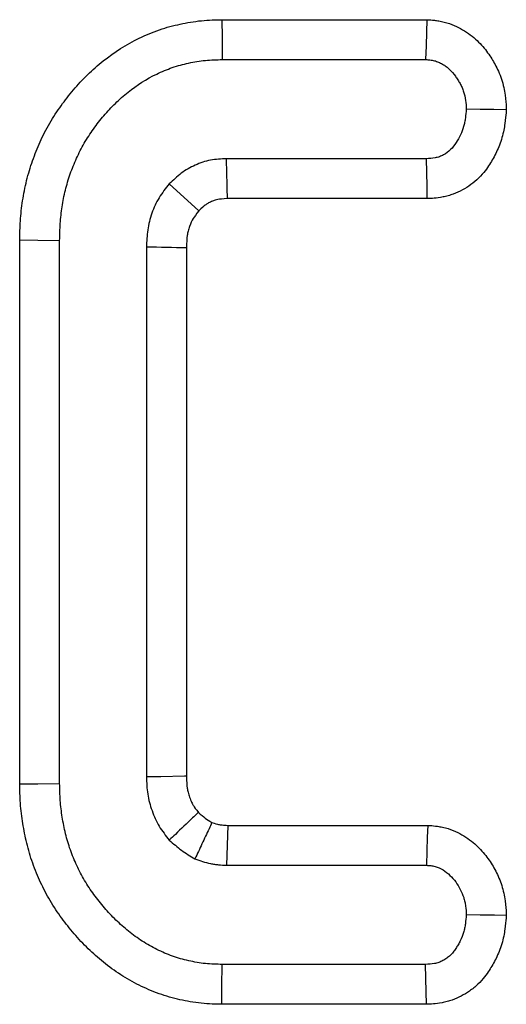
# Model space of a CAD drawing. Units: millimetres. Extents: x -43 to 1131, y -32 to 370.
# Drawn here: x 149 to 150, y 253 to 255 of the extents above; entities that cross this region are included whole.
import ezdxf

# ---------------------------------------------------------------- set-up
doc = ezdxf.new("R2010")
doc.units = ezdxf.units.MM

msp = doc.modelspace()

# ---------------------------------------------------------------- linework, layer by layer
at = {"color": 7, "linetype": 'Continuous', "lineweight": 25}
for p, q in [((149.702676, 254.868727), (150.155571, 254.868727)), ((149.703636, 254.780562), (150.152692, 254.780562)), ((150.154406, 254.561384), (149.713053, 254.561384)), ((149.652042, 254.446225), (149.586769, 254.505734)), ((150.156531, 254.473223), (149.715178, 254.473223)), ((149.25631, 253.179406), (149.25631, 254.381876)), ((149.344474, 253.180392), (149.344474, 254.380734)), ((149.536255, 254.366179), (149.536255, 253.194948)), ((149.624418, 254.364325), (149.624418, 253.196524)), ((149.715702, 253.087904), (149.713053, 252.999742)), ((149.715702, 253.087904), (150.157364, 253.087904)), ((149.713053, 252.999742), (150.154406, 252.999742)), ((150.152692, 252.780564), (149.703636, 252.780564)), ((150.154767, 252.6924), (149.702616, 252.6924))]:
    msp.add_line(p, q, dxfattribs=at)
at = {"color": 7, "linetype": 'Continuous', "lineweight": 25, "flags": 128}
for points in [[(149.702676, 254.868727), (149.703108, 254.829054), (149.703636, 254.780562)], [(150.155571, 254.868727), (150.154683, 254.841499), (150.153688, 254.811032), (150.152692, 254.780562)], [(150.33097, 254.669394), (150.303678, 254.669882), (150.273134, 254.670428), (150.24259, 254.670973)], [(150.156531, 254.473223), (150.155863, 254.500862), (150.155135, 254.531123), (150.154406, 254.561384)], [(149.25631, 254.381876), (149.295984, 254.381363), (149.344474, 254.380734)], [(149.624418, 253.196524), (149.620122, 253.196447), (149.56767, 253.195502), (149.536255, 253.194948)], [(149.25631, 253.179406), (149.295984, 253.17985), (149.344474, 253.180392)], [(150.157364, 253.087904), (150.156482, 253.061618), (150.155443, 253.03068), (150.154406, 252.999742)], [(150.330957, 252.888648), (150.304611, 252.889095), (150.2736, 252.889626), (150.24259, 252.890153)], [(149.702616, 252.6924), (149.703075, 252.732073), (149.703636, 252.780564)], [(150.154767, 252.6924), (150.154126, 252.719624), (150.153409, 252.750094), (150.152692, 252.780564)]]:
    msp.add_lwpolyline(points, dxfattribs=at)
at = {"color": 7, "linetype": 'Continuous', "lineweight": 25}
msp.add_arc((147.888953, 173.922548), 80.460496, 88.76408241, 88.82687681, dxfattribs=at)
for points, knots in [([(149.25631, 254.381876), (149.25632, 254.382256), (149.25633, 254.382636), (149.25634, 254.383016), (149.256662, 254.395477), (149.256992, 254.409088), (149.258429, 254.431175), (149.259076, 254.438725), (149.260688, 254.45364), (149.261655, 254.461085), (149.265044, 254.483365), (149.267951, 254.498229), (149.275377, 254.528124), (149.279889, 254.542898), (149.289806, 254.571073), (149.295259, 254.584811), (149.307691, 254.612429), (149.314632, 254.626193), (149.326454, 254.646658), (149.330665, 254.653476), (149.339167, 254.666452), (149.343488, 254.672681), (149.352163, 254.684682), (149.356471, 254.690413), (149.365497, 254.701988), (149.370178, 254.707768), (149.384794, 254.725006), (149.395296, 254.736301), (149.417194, 254.757645), (149.428661, 254.767818), (149.465056, 254.79687), (149.491836, 254.813982), (149.534405, 254.834727), (149.549129, 254.840953), (149.572531, 254.848985), (149.580459, 254.851389), (149.595833, 254.855559), (149.603372, 254.857361), (149.618102, 254.860552), (149.625537, 254.862007), (149.641165, 254.864599), (149.649265, 254.865713), (149.674431, 254.868192), (149.689318, 254.868437), (149.701718, 254.868706), (149.702038, 254.868713), (149.702357, 254.86872), (149.702677, 254.868727)], [-0.00190673, -0.00190673, -0.00190673, -0.00190673, 0, 0, 0, 0.0625, 0.0625, 0.09375, 0.09375, 0.125, 0.125, 0.1875, 0.1875, 0.25, 0.25, 0.3125, 0.3125, 0.375, 0.375, 0.40625, 0.40625, 0.4375, 0.4375, 0.46875, 0.46875, 0.5, 0.5, 0.5625, 0.5625, 0.625, 0.625, 0.75, 0.75, 0.8125, 0.8125, 0.84375, 0.84375, 0.875, 0.875, 0.90625, 0.90625, 0.9375, 0.9375, 1, 1, 1, 1.00160991, 1.00160991, 1.00160991, 1.00160991]), ([(150.155572, 254.868727), (150.15653, 254.868664), (150.157487, 254.868602), (150.158445, 254.868539), (150.161714, 254.868326), (150.166334, 254.868056), (150.175279, 254.867052), (150.178597, 254.866611), (150.185878, 254.86536), (150.189986, 254.864505), (150.201923, 254.861444), (150.20923, 254.858861), (150.222677, 254.853117), (150.22874, 254.850007), (150.240405, 254.843187), (150.245998, 254.839452), (150.256668, 254.831398), (150.261789, 254.827024), (150.275738, 254.81375), (150.283306, 254.804703), (150.293021, 254.791335), (150.29599, 254.786893), (150.301463, 254.778117), (150.303892, 254.773935), (150.308776, 254.764932), (150.311259, 254.760023), (150.316067, 254.749282), (150.318441, 254.743291), (150.324499, 254.724951), (150.326967, 254.713018), (150.329878, 254.691075), (150.33027, 254.682269), (150.330623, 254.675768), (150.330739, 254.673643), (150.330855, 254.671518), (150.330971, 254.669393)], [-0.01831672, -0.01831672, -0.01831672, -0.01831672, 0, 0, 0, 0.0625, 0.0625, 0.09375, 0.09375, 0.125, 0.125, 0.1875, 0.1875, 0.25, 0.25, 0.3125, 0.3125, 0.375, 0.375, 0.5, 0.5, 0.5625, 0.5625, 0.625, 0.625, 0.6875, 0.6875, 0.75, 0.75, 0.875, 0.875, 1, 1, 1, 1.04085672, 1.04085672, 1.04085672, 1.04085672]), ([(149.344474, 254.380735), (149.344796, 254.393196), (149.345119, 254.405657), (149.346332, 254.424306), (149.346866, 254.430515), (149.348205, 254.442908), (149.349008, 254.44909), (149.35182, 254.467579), (149.354223, 254.479827), (149.360232, 254.504019), (149.36387, 254.515953), (149.372149, 254.539472), (149.376753, 254.551065), (149.386985, 254.573797), (149.392619, 254.584942), (149.401972, 254.601131), (149.405246, 254.606435), (149.412075, 254.616859), (149.415626, 254.621983), (149.42293, 254.632088), (149.426677, 254.637073), (149.434342, 254.646903), (149.438267, 254.651746), (149.450356, 254.666004), (149.458856, 254.675138), (149.476711, 254.692542), (149.486051, 254.700822), (149.515277, 254.724151), (149.536423, 254.737635), (149.570046, 254.754021), (149.581565, 254.758874), (149.599246, 254.764943), (149.605209, 254.766754), (149.617238, 254.770016), (149.623303, 254.77147), (149.635496, 254.774111), (149.641622, 254.775307), (149.653924, 254.777347), (149.6601, 254.77819), (149.678688, 254.780021), (149.691161, 254.780292), (149.703635, 254.780564)], [0, 0, 0, 0, 0.0625, 0.0625, 0.09375, 0.09375, 0.125, 0.125, 0.1875, 0.1875, 0.25, 0.25, 0.3125, 0.3125, 0.375, 0.375, 0.40625, 0.40625, 0.4375, 0.4375, 0.46875, 0.46875, 0.5, 0.5, 0.5625, 0.5625, 0.625, 0.625, 0.75, 0.75, 0.8125, 0.8125, 0.84375, 0.84375, 0.875, 0.875, 0.90625, 0.90625, 0.9375, 0.9375, 1, 1, 1, 1]), ([(150.152693, 254.780564), (150.155961, 254.78035), (150.159228, 254.780136), (150.164086, 254.779591), (150.165698, 254.779372), (150.168899, 254.778822), (150.170489, 254.778489), (150.175215, 254.777277), (150.178307, 254.7762), (150.184326, 254.773629), (150.187253, 254.772137), (150.192895, 254.768838), (150.195613, 254.767024), (150.200817, 254.763096), (150.203301, 254.760979), (150.210387, 254.754236), (150.214633, 254.749231), (150.220381, 254.741323), (150.222195, 254.738615), (150.225645, 254.733083), (150.227284, 254.73026), (150.230397, 254.724522), (150.231863, 254.721603), (150.234527, 254.715653), (150.235723, 254.71262), (150.23879, 254.703336), (150.240167, 254.696915), (150.241882, 254.683992), (150.242236, 254.677483), (150.24259, 254.670975)], [0, 0, 0, 0, 0.0625, 0.0625, 0.09375, 0.09375, 0.125, 0.125, 0.1875, 0.1875, 0.25, 0.25, 0.3125, 0.3125, 0.375, 0.375, 0.5, 0.5, 0.5625, 0.5625, 0.625, 0.625, 0.6875, 0.6875, 0.75, 0.75, 0.875, 0.875, 1, 1, 1, 1]), ([(150.24259, 254.670975), (150.242, 254.664441), (150.241409, 254.657907), (150.240071, 254.648215), (150.23955, 254.645003), (150.238283, 254.638632), (150.237535, 254.635473), (150.234847, 254.626106), (150.232485, 254.620003), (150.226874, 254.608166), (150.223625, 254.602431), (150.216491, 254.591414), (150.212594, 254.586142), (150.203349, 254.576979), (150.197999, 254.573091), (150.189334, 254.568437), (150.186338, 254.567084), (150.181733, 254.565396), (150.18018, 254.56489), (150.177043, 254.564001), (150.175461, 254.563618), (150.167495, 254.562017), (150.16095, 254.561701), (150.154405, 254.561385)], [0, 0, 0, 0, 0.125, 0.125, 0.1875, 0.1875, 0.25, 0.25, 0.375, 0.375, 0.5, 0.5, 0.625, 0.625, 0.75, 0.75, 0.8125, 0.8125, 0.84375, 0.84375, 0.875, 0.875, 1, 1, 1, 1]), ([(150.330971, 254.669393), (150.330779, 254.667274), (150.330587, 254.665154), (150.330396, 254.663035), (150.329805, 254.6565), (150.329124, 254.648604), (150.327218, 254.634789), (150.326428, 254.629855), (150.324342, 254.619369), (150.323012, 254.613711), (150.318126, 254.596683), (150.313994, 254.586127), (150.304695, 254.566511), (150.299604, 254.557563), (150.28852, 254.540445), (150.281074, 254.529883), (150.25899, 254.507997), (150.246821, 254.499237), (150.227493, 254.488857), (150.220725, 254.485788), (150.210047, 254.481875), (150.206401, 254.480686), (150.198929, 254.478567), (150.195006, 254.47762), (150.176179, 254.473835), (150.165154, 254.473638), (150.158654, 254.473324), (150.157946, 254.47329), (150.157238, 254.473256), (150.15653, 254.473222)], [-0.04053882, -0.04053882, -0.04053882, -0.04053882, 0, 0, 0, 0.125, 0.125, 0.1875, 0.1875, 0.25, 0.25, 0.375, 0.375, 0.5, 0.5, 0.625, 0.625, 0.75, 0.75, 0.8125, 0.8125, 0.84375, 0.84375, 0.875, 0.875, 1, 1, 1, 1.01361091, 1.01361091, 1.01361091, 1.01361091]), ([(149.713053, 254.561385), (149.701177, 254.560829), (149.689302, 254.560272), (149.671911, 254.556982), (149.666185, 254.555466), (149.654915, 254.551772), (149.649371, 254.549593), (149.638503, 254.544751), (149.633181, 254.542086), (149.622894, 254.536195), (149.61793, 254.532968), (149.603772, 254.52234), (149.59527, 254.514037), (149.586768, 254.505735)], [0, 0, 0, 0, 0.25, 0.25, 0.375, 0.375, 0.5, 0.5, 0.625, 0.625, 0.75, 0.75, 1, 1, 1, 1]), ([(149.715178, 254.473222), (149.715065, 254.477699), (149.714952, 254.482177), (149.714841, 254.486654), (149.714531, 254.499109), (149.714229, 254.511564), (149.713933, 254.52402), (149.713636, 254.536475), (149.713344, 254.54893), (149.713053, 254.561385)], [0.00025385915, 0.00025385915, 0.00025385915, 0.00025385915, 0.00064061726, 0.00064061726, 0.00064061726, 0.0017165326, 0.0017165326, 0.0017165326, 0.00279244795, 0.00279244795, 0.00279244795, 0.00279244795]), ([(149.586768, 254.505735), (149.578782, 254.495872), (149.570796, 254.486008), (149.557576, 254.464486), (149.552315, 254.452851), (149.546044, 254.434871), (149.544228, 254.428787), (149.541196, 254.416489), (149.539981, 254.410274), (149.537306, 254.391513), (149.53678, 254.378847), (149.536255, 254.36618)], [0, 0, 0, 0, 0.25, 0.25, 0.5, 0.5, 0.625, 0.625, 0.75, 0.75, 1, 1, 1, 1]), ([(149.715178, 254.473222), (149.704402, 254.472686), (149.697365, 254.47207), (149.692366, 254.471124), (149.690418, 254.47063), (149.685608, 254.469053), (149.682831, 254.467983), (149.676806, 254.465298), (149.674135, 254.463943), (149.669568, 254.461327), (149.6678, 254.460164), (149.663319, 254.4568), (149.658616, 254.452554), (149.652042, 254.446225)], [0.014296055, 0.014296055, 0.014296055, 0.014296055, 0.25, 0.25, 0.375, 0.375, 0.5, 0.5, 0.625, 0.625, 0.75, 0.75, 0.96231906, 0.96231906, 0.96231906, 0.96231906]), ([(149.652042, 254.446225), (149.645791, 254.438411), (149.641622, 254.432868), (149.636617, 254.42472), (149.633796, 254.418758), (149.630171, 254.408363), (149.629147, 254.404919), (149.627478, 254.398149), (149.626845, 254.394913), (149.625465, 254.385227), (149.624922, 254.376127), (149.624418, 254.364326)], [0.035219049, 0.035219049, 0.035219049, 0.035219049, 0.25, 0.25, 0.5, 0.5, 0.625, 0.625, 0.75, 0.75, 0.988027023, 0.988027023, 0.988027023, 0.988027023]), ([(149.536255, 253.194947), (149.536701, 253.182271), (149.537147, 253.169595), (149.539943, 253.150886), (149.541246, 253.144701), (149.544457, 253.13246), (149.546363, 253.126404), (149.550624, 253.114444), (149.552969, 253.108536), (149.558218, 253.097009), (149.561125, 253.091391), (149.570899, 253.075199), (149.578833, 253.065296), (149.586768, 253.055392)], [0, 0, 0, 0, 0.25, 0.25, 0.375, 0.375, 0.5, 0.5, 0.625, 0.625, 0.75, 0.75, 1, 1, 1, 1]), ([(149.624418, 253.196525), (149.624853, 253.184606), (149.625364, 253.175786), (149.626645, 253.167213), (149.627247, 253.164317), (149.629013, 253.157585), (149.630151, 253.153923), (149.632935, 253.146107), (149.634421, 253.142404), (149.637235, 253.136223), (149.638603, 253.133639), (149.641841, 253.128274), (149.645483, 253.123309), (149.650834, 253.116488)], [0.010110278, 0.010110278, 0.010110278, 0.010110278, 0.25, 0.25, 0.375, 0.375, 0.5, 0.5, 0.625, 0.625, 0.75, 0.75, 0.946625815, 0.946625815, 0.946625815, 0.946625815]), ([(149.702616, 252.6924), (149.702277, 252.692408), (149.701937, 252.692416), (149.701598, 252.692424), (149.689315, 252.692707), (149.674166, 252.692985), (149.64903, 252.695556), (149.640913, 252.696703), (149.625204, 252.699387), (149.617716, 252.700896), (149.602747, 252.704265), (149.595129, 252.706173), (149.579675, 252.710564), (149.571742, 252.71309), (149.548615, 252.721366), (149.534239, 252.72763), (149.506266, 252.741512), (149.492533, 252.74928), (149.466083, 252.76629), (149.453275, 252.775607), (149.429341, 252.794985), (149.418314, 252.804849), (149.396752, 252.825751), (149.386145, 252.837013), (149.37149, 252.854127), (149.366805, 252.859852), (149.357783, 252.871284), (149.353474, 252.876934), (149.344734, 252.888849), (149.340366, 252.895051), (149.331755, 252.908013), (149.327479, 252.914858), (149.319572, 252.928372), (149.315881, 252.935104), (149.308933, 252.948456), (149.305703, 252.954997), (149.299353, 252.968531), (149.296268, 252.975482), (149.290367, 252.989773), (149.287537, 252.997173), (149.279787, 253.019286), (149.275507, 253.034058), (149.268404, 253.063283), (149.265602, 253.07751), (149.262088, 253.099184), (149.261031, 253.106551), (149.259232, 253.121569), (149.258484, 253.129354), (149.256887, 253.152141), (149.256611, 253.165981), (149.256333, 253.17842), (149.256325, 253.178749), (149.256318, 253.179077), (149.25631, 253.179406)], [-0.00172764, -0.00172764, -0.00172764, -0.00172764, 0, 0, 0, 0.0625, 0.0625, 0.09375, 0.09375, 0.125, 0.125, 0.15625, 0.15625, 0.1875, 0.1875, 0.25, 0.25, 0.3125, 0.3125, 0.375, 0.375, 0.4375, 0.4375, 0.5, 0.5, 0.53125, 0.53125, 0.5625, 0.5625, 0.59375, 0.59375, 0.625, 0.625, 0.65625, 0.65625, 0.6875, 0.6875, 0.71875, 0.71875, 0.75, 0.75, 0.8125, 0.8125, 0.875, 0.875, 0.90625, 0.90625, 0.9375, 0.9375, 1, 1, 1, 1.00165161, 1.00165161, 1.00165161, 1.00165161]), ([(149.703635, 252.780564), (149.691189, 252.780851), (149.678742, 252.781141), (149.660198, 252.783037), (149.654037, 252.783902), (149.641769, 252.785998), (149.635662, 252.787226), (149.623517, 252.789959), (149.617481, 252.791475), (149.605518, 252.794874), (149.599592, 252.796763), (149.582027, 252.803048), (149.570588, 252.808015), (149.548299, 252.819075), (149.537459, 252.825209), (149.516531, 252.838668), (149.506452, 252.84599), (149.487118, 252.861643), (149.47783, 252.869943), (149.459965, 252.887261), (149.45143, 252.896321), (149.439297, 252.910489), (149.435356, 252.915302), (149.427649, 252.925068), (149.423875, 252.930018), (149.416515, 252.940051), (149.412936, 252.94514), (149.406055, 252.955498), (149.402761, 252.960771), (149.396481, 252.971505), (149.393487, 252.976959), (149.387742, 252.987998), (149.384986, 252.993579), (149.379701, 253.004843), (149.37718, 253.01053), (149.372433, 253.022025), (149.370212, 253.027835), (149.364041, 253.045443), (149.360562, 253.057408), (149.354688, 253.081578), (149.352278, 253.093789), (149.34929, 253.112214), (149.348409, 253.118374), (149.346929, 253.130723), (149.346334, 253.136913), (149.345031, 253.155512), (149.344752, 253.167952), (149.344474, 253.180392)], [0, 0, 0, 0, 0.0625, 0.0625, 0.09375, 0.09375, 0.125, 0.125, 0.15625, 0.15625, 0.1875, 0.1875, 0.25, 0.25, 0.3125, 0.3125, 0.375, 0.375, 0.4375, 0.4375, 0.5, 0.5, 0.53125, 0.53125, 0.5625, 0.5625, 0.59375, 0.59375, 0.625, 0.625, 0.65625, 0.65625, 0.6875, 0.6875, 0.71875, 0.71875, 0.75, 0.75, 0.8125, 0.8125, 0.875, 0.875, 0.90625, 0.90625, 0.9375, 0.9375, 1, 1, 1, 1]), ([(149.650834, 253.116488), (149.649792, 253.115497), (149.648749, 253.114506), (149.647707, 253.113515), (149.644526, 253.110489), (149.641346, 253.107462), (149.638167, 253.104435), (149.62545, 253.092326), (149.612752, 253.080209), (149.600061, 253.068089), (149.595629, 253.063857), (149.591199, 253.059625), (149.586768, 253.055392)], [0.00025389382, 0.00025389382, 0.00025389382, 0.00025389382, 0.00037757494, 0.00037757494, 0.00037757494, 0.00075514989, 0.00075514989, 0.00075514989, 0.00226544969, 0.00226544969, 0.00226544969, 0.00279277709, 0.00279277709, 0.00279277709, 0.00279277709]), ([(149.650834, 253.116488), (149.656949, 253.111183), (149.661999, 253.106966), (149.669839, 253.101196), (149.674757, 253.098009), (149.680938, 253.094181)], [0.116203944, 0.116203944, 0.116203944, 0.116203944, 0.5, 0.5, 0.85660144, 0.85660144, 0.85660144, 0.85660144]), ([(149.680938, 253.094181), (149.678783, 253.089558), (149.676626, 253.084936), (149.674468, 253.080317), (149.669284, 253.069226), (149.664091, 253.058146), (149.658891, 253.047073), (149.65369, 253.036), (149.648483, 253.024934), (149.643275, 253.013868)], [0.00025391299, 0.00025391299, 0.00025391299, 0.00025391299, 0.00069151297, 0.00069151297, 0.00069151297, 0.00174223218, 0.00174223218, 0.00174223218, 0.00279295148, 0.00279295148, 0.00279295148, 0.00279295148]), ([(149.680938, 253.094181), (149.687648, 253.091961), (149.692511, 253.090525), (149.6965, 253.089696), (149.697401, 253.089539), (149.700078, 253.089158), (149.701699, 253.088966), (149.706836, 253.088472), (149.710883, 253.088199), (149.715703, 253.087905)], [0.140788149, 0.140788149, 0.140788149, 0.140788149, 0.5, 0.5, 0.625, 0.625, 0.75, 0.75, 0.962885301, 0.962885301, 0.962885301, 0.962885301]), ([(150.157365, 253.087905), (150.158349, 253.087839), (150.159334, 253.087773), (150.160318, 253.087707), (150.163558, 253.087489), (150.168218, 253.087211), (150.177325, 253.086151), (150.180714, 253.085683), (150.188165, 253.084347), (150.192378, 253.08343), (150.212514, 253.078036), (150.225816, 253.071654), (150.249134, 253.057328), (150.259248, 253.049152), (150.276714, 253.032188), (150.283972, 253.023569), (150.296945, 253.005767), (150.302651, 252.996523), (150.312773, 252.976932), (150.317303, 252.96626), (150.322639, 252.949458), (150.324151, 252.943824), (150.32667, 252.932513), (150.327689, 252.92672), (150.329918, 252.910091), (150.33029, 252.901256), (150.330631, 252.894806), (150.330739, 252.892754), (150.330848, 252.890701), (150.330956, 252.888648)], [-0.018992, -0.018992, -0.018992, -0.018992, 0, 0, 0, 0.0625, 0.0625, 0.09375, 0.09375, 0.125, 0.125, 0.25, 0.25, 0.375, 0.375, 0.5, 0.5, 0.625, 0.625, 0.75, 0.75, 0.8125, 0.8125, 0.875, 0.875, 1, 1, 1, 1.03978109, 1.03978109, 1.03978109, 1.03978109]), ([(149.586768, 253.055392), (149.59558, 253.047645), (149.604391, 253.039897), (149.623216, 253.026042), (149.633246, 253.019955), (149.643275, 253.013868)], [0, 0, 0, 0, 0.5, 0.5, 1, 1, 1, 1]), ([(149.643275, 253.013868), (149.654595, 253.009937), (149.665914, 253.006005), (149.680437, 253.002987), (149.683361, 253.002486), (149.689242, 253.001648), (149.692199, 253.001309), (149.7011, 253.000453), (149.707076, 253.000098), (149.713053, 252.999742)], [0, 0, 0, 0, 0.5, 0.5, 0.625, 0.625, 0.75, 0.75, 1, 1, 1, 1]), ([(150.154405, 252.999742), (150.157645, 252.999524), (150.160884, 252.999306), (150.165697, 252.998746), (150.167293, 252.99852), (150.170463, 252.997952), (150.172036, 252.997607), (150.179826, 252.99552), (150.185805, 252.992762), (150.19684, 252.985983), (150.201919, 252.98193), (150.211193, 252.972923), (150.215399, 252.96797), (150.223015, 252.957519), (150.226417, 252.952003), (150.232353, 252.940515), (150.234875, 252.934538), (150.237811, 252.925292), (150.238652, 252.922164), (150.240057, 252.915851), (150.240621, 252.912665), (150.241908, 252.903067), (150.242249, 252.89661), (150.24259, 252.890153)], [0, 0, 0, 0, 0.0625, 0.0625, 0.09375, 0.09375, 0.125, 0.125, 0.25, 0.25, 0.375, 0.375, 0.5, 0.5, 0.625, 0.625, 0.75, 0.75, 0.8125, 0.8125, 0.875, 0.875, 1, 1, 1, 1]), ([(150.24259, 252.890153), (150.242016, 252.883551), (150.241441, 252.87695), (150.24009, 252.867173), (150.239558, 252.863935), (150.238249, 252.857521), (150.237471, 252.854346), (150.234658, 252.844943), (150.232176, 252.838835), (150.227796, 252.829943), (150.226227, 252.827024), (150.222913, 252.82128), (150.221168, 252.818455), (150.217543, 252.812908), (150.215655, 252.810191), (150.211602, 252.805009), (150.209435, 252.802545), (150.204699, 252.798008), (150.202135, 252.795932), (150.196719, 252.792158), (150.193868, 252.79046), (150.187979, 252.787439), (150.18494, 252.786119), (150.180278, 252.784474), (150.178708, 252.783981), (150.175538, 252.783115), (150.17394, 252.782742), (150.165898, 252.781185), (150.159295, 252.780874), (150.152693, 252.780564)], [0, 0, 0, 0, 0.125, 0.125, 0.1875, 0.1875, 0.25, 0.25, 0.375, 0.375, 0.4375, 0.4375, 0.5, 0.5, 0.5625, 0.5625, 0.625, 0.625, 0.6875, 0.6875, 0.75, 0.75, 0.8125, 0.8125, 0.84375, 0.84375, 0.875, 0.875, 1, 1, 1, 1]), ([(150.330956, 252.888648), (150.330778, 252.886601), (150.3306, 252.884553), (150.330422, 252.882506), (150.329847, 252.875903), (150.329183, 252.867839), (150.327218, 252.853623), (150.326394, 252.84853), (150.324181, 252.83768), (150.322745, 252.831782), (150.317507, 252.814271), (150.31312, 252.803643), (150.30596, 252.789107), (150.303473, 252.784492), (150.298389, 252.775682), (150.295883, 252.771622), (150.290434, 252.763284), (150.287157, 252.758503), (150.278977, 252.748048), (150.273967, 252.742274), (150.262134, 252.73094), (150.256011, 252.726017), (150.243654, 252.717406), (150.237487, 252.713749), (150.224853, 252.707267), (150.218197, 252.704364), (150.207666, 252.700646), (150.204065, 252.699514), (150.196677, 252.697495), (150.192787, 252.69659), (150.174292, 252.69301), (150.163403, 252.692807), (150.156839, 252.692498), (150.156148, 252.692465), (150.155458, 252.692433), (150.154767, 252.6924)], [-0.03876327, -0.03876327, -0.03876327, -0.03876327, 0, 0, 0, 0.125, 0.125, 0.1875, 0.1875, 0.25, 0.25, 0.375, 0.375, 0.4375, 0.4375, 0.5, 0.5, 0.5625, 0.5625, 0.625, 0.625, 0.6875, 0.6875, 0.75, 0.75, 0.8125, 0.8125, 0.84375, 0.84375, 0.875, 0.875, 1, 1, 1, 1.01315418, 1.01315418, 1.01315418, 1.01315418])]:
    msp.add_open_spline(points, degree=3, knots=knots, dxfattribs=at)

doc.saveas('drawing.dxf')
